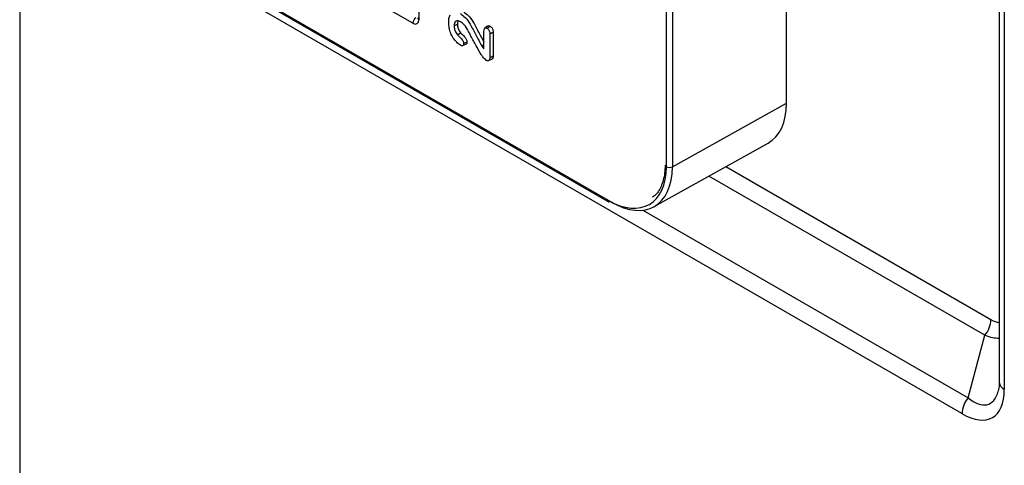
# Model space of a CAD drawing. Units: millimetres. Extents: x 15 to 416, y 5 to 292.
# Drawn here: x 307 to 335, y 152 to 164 of the extents above; entities that cross this region are included whole.
import ezdxf

# ---------------------------------------------------------------- set-up
doc = ezdxf.new("R2010")
doc.units = ezdxf.units.MM
doc.layers.get('0').update_dxf_attribs({"color": 1})
doc.layers.add('152285', color=7, linetype='Continuous')

# ---------------------------------------------------------------- blocks, each defined once
blk = doc.blocks.new('1058493-M_003_ISO_view')
for p, q in [((-13.7, 47.429), (-13.7, 55.595)), ((-35.886, 54.183), (-35.886, 20.716)), ((-17.176, 45.591), (-17.176, 53.69)), ((-17, 53.69), (-17, 45.59)), ((-7.544, 53.329), (-7.544, 39.356)), ((-7.397, 53.125), (-7.397, 39.152)), ((-24.512, 49.747), (-29.504, 52.628)), ((-24.335, 51.862), (-24.335, 49.849)), ((-8.622, 38.444), (-31.353, 51.566)), ((-31.156, 51.68), (-18.829, 44.564)), ((-31.119, 51.701), (-18.855, 44.621)), ((-23.318, 49.672), (-23.222, 49.719)), ((-22.346, 49.663), (-22.428, 49.603)), ((-23.22, 49.414), (-23.127, 49.47)), ((-22.452, 49.001), (-22.452, 49.51)), ((-22.282, 49.442), (-22.282, 48.754)), ((-22.185, 49.489), (-22.185, 48.8)), ((-23.07, 49.097), (-22.977, 49.138)), ((-22.518, 49.096), (-22.452, 49.135)), ((-22.319, 48.664), (-22.226, 48.705)), ((-17, 45.59), (-13.7, 47.429)), ((-17.529, 44.439), (-14.229, 46.278)), ((-15.453, 45.596), (-7.783, 41.168)), ((-7.96, 40.712), (-15.945, 45.322)), ((-17.86, 44.335), (-8.445, 38.9)), ((-8.445, 38.9), (-7.96, 40.712)), ((-7.544, 39.362), (-7.544, 39.356))]:
    blk.add_line(p, q)
at = {"flags": 128}
for points in [[(-22.366, 49.602), (-22.332, 49.625), (-22.305, 49.643), (-22.278, 49.662)], [(-22.282, 49.442), (-22.244, 49.46), (-22.215, 49.475), (-22.185, 49.489)], [(-23.042, 49.156), (-23.004, 49.174), (-22.975, 49.188), (-22.946, 49.202)], [(-22.282, 48.754), (-22.234, 48.777), (-22.185, 48.8)]]:
    blk.add_lwpolyline(points, dxfattribs=at)
for centre, radius, start, end in [((-24.32, 49.738), 0.192, 122.9181, 177.3706), ((-24.312, 49.904), 0.06, 184.0943, 247.2258), ((-17.087, 45.762), 0.192, 242.6336, 297.0778), ((-18.796, 44.613), 0.06, 172.779, 235.9088), ((-8.549, 41.203), 0.767, 320.2279, 357.3607), ((-7.292, 39.381), 0.253, 185.8452, 245.4749), ((-7.855, 38.409), 0.767, 140.2279, 177.3607)]:
    blk.add_arc(centre, radius, start, end)
for centre, major_axis, ratio, start_param, end_param in [((-24.512, 49.951), (-0.125, 0.217), 0.577338, 2.356314, 3.927034), ((-15.468, 48.45), (-1.25, 2.165), 0.577338, 3.132866, 3.927034), ((-18.855, 46.56), (-1.187, 2.057), 0.577338, 2.356314, 3.927034), ((-18.767, 46.611), (-1.248, 2.166), 0.577342, 2.35675, 3.92747), ((-7.987, 42.229), (-0.645, 1.118), 0.447238, 2.482587, 2.803717), ((-8.34, 42.025), (-1.134, 1.273), 0.5001, 2.379272, 2.741371), ((-9.03, 40.566), (-1.291, 2.236), 0.447238, 2.482587, 3.800703), ((-8.677, 40.77), (-0.832, 2.05), 0.388272, 2.536469, 3.616039)]:
    blk.add_ellipse(centre, major_axis=major_axis, ratio=ratio, start_param=start_param, end_param=end_param)
for points, knots in [([(-23.473, 49.767), (-23.471, 49.807), (-23.469, 49.867), (-23.454, 49.939), (-23.44, 49.97), (-23.433, 49.985)], [0, 0, 0, 0, 0.490484, 0.743111, 1, 1, 1, 1]), ([(-23.136, 50.023), (-23.089, 49.989), (-22.985, 49.916), (-22.827, 49.692), (-22.693, 49.407), (-22.576, 49.199), (-22.518, 49.096)], [0, 0, 0, 0, 0.171622, 0.380594, 0.69076, 1, 1, 1, 1]), ([(-23.047, 50.083), (-22.999, 50.049), (-22.893, 49.973), (-22.734, 49.748), (-22.608, 49.478), (-22.501, 49.287), (-22.452, 49.2)], [0, 0, 0, 0, 0.183541, 0.405665, 0.729029, 1, 1, 1, 1]), ([(-23.136, 49.11), (-23.172, 49.136), (-23.246, 49.189), (-23.344, 49.315), (-23.418, 49.459), (-23.466, 49.616), (-23.47, 49.715), (-23.473, 49.767)], [0, 0, 0, 0, 0.185377, 0.381609, 0.57523, 0.772428, 1, 1, 1, 1]), ([(-23.129, 49.787), (-23.154, 49.798), (-23.203, 49.821), (-23.262, 49.808), (-23.3, 49.769), (-23.316, 49.72), (-23.317, 49.684), (-23.318, 49.672)], [0, 0, 0, 0, 0.247619, 0.484927, 0.686216, 0.893167, 1, 1, 1, 1]), ([(-23.318, 49.672), (-23.315, 49.638), (-23.31, 49.573), (-23.267, 49.481), (-23.233, 49.433), (-23.22, 49.414)], [0, 0, 0, 0, 0.398585, 0.759826, 1, 1, 1, 1]), ([(-23.199, 49.812), (-23.206, 49.798), (-23.22, 49.772), (-23.221, 49.735), (-23.222, 49.719)], [0, 0, 0, 0, 0.549501, 1, 1, 1, 1]), ([(-23.222, 49.719), (-23.219, 49.686), (-23.214, 49.624), (-23.173, 49.535), (-23.141, 49.489), (-23.127, 49.47)], [0, 0, 0, 0, 0.394659, 0.756797, 1, 1, 1, 1]), ([(-22.829, 49.376), (-22.851, 49.421), (-22.905, 49.535), (-23.004, 49.692), (-23.094, 49.76), (-23.129, 49.787)], [0, 0, 0, 0, 0.284363, 0.720556, 1, 1, 1, 1]), ([(-22.452, 49.51), (-22.451, 49.536), (-22.449, 49.572), (-22.43, 49.604), (-22.41, 49.615), (-22.387, 49.613), (-22.372, 49.605), (-22.366, 49.602)], [0, 0, 0, 0, 0.408713, 0.571352, 0.734777, 0.893407, 1, 1, 1, 1]), ([(-22.366, 49.602), (-22.354, 49.594), (-22.334, 49.579), (-22.307, 49.545), (-22.29, 49.508), (-22.283, 49.473), (-22.282, 49.451), (-22.282, 49.442)], [0, 0, 0, 0, 0.240004, 0.429859, 0.62126, 0.842359, 1, 1, 1, 1]), ([(-22.346, 49.662), (-22.339, 49.667), (-22.326, 49.677), (-22.301, 49.674), (-22.284, 49.665), (-22.278, 49.662)], [0, 0, 0, 0, 0.364178, 0.73978, 1, 1, 1, 1]), ([(-22.278, 49.662), (-22.266, 49.654), (-22.244, 49.639), (-22.216, 49.604), (-22.196, 49.564), (-22.187, 49.524), (-22.186, 49.5), (-22.185, 49.489)], [0, 0, 0, 0, 0.221059, 0.413636, 0.607409, 0.821575, 1, 1, 1, 1]), ([(-23.22, 49.414), (-23.194, 49.387), (-23.142, 49.333), (-23.08, 49.27), (-23.051, 49.213), (-23.043, 49.183), (-23.042, 49.165), (-23.042, 49.156)], [0, 0, 0, 0, 0.353133, 0.707453, 0.806425, 0.905276, 1, 1, 1, 1]), ([(-23.127, 49.47), (-23.092, 49.434), (-23.039, 49.381), (-22.98, 49.312), (-22.955, 49.265), (-22.947, 49.231), (-22.946, 49.211), (-22.946, 49.202)], [0, 0, 0, 0, 0.460389, 0.685582, 0.797852, 0.910032, 1, 1, 1, 1]), ([(-22.53, 48.835), (-22.581, 48.921), (-22.658, 49.054), (-22.759, 49.234), (-22.806, 49.329), (-22.829, 49.376)], [0, 0, 0, 0, 0.4861437, 0.7427441, 1, 1, 1, 1]), ([(-23.042, 49.156), (-23.043, 49.142), (-23.045, 49.118), (-23.064, 49.098), (-23.087, 49.092), (-23.112, 49.097), (-23.129, 49.106), (-23.136, 49.11)], [0, 0, 0, 0, 0.259566, 0.457184, 0.654935, 0.845987, 1, 1, 1, 1]), ([(-22.946, 49.202), (-22.947, 49.189), (-22.949, 49.164), (-22.963, 49.144), (-22.974, 49.141), (-22.977, 49.14)], [0, 0, 0, 0, 0.468304, 0.853479, 1, 1, 1, 1]), ([(-22.518, 49.096), (-22.513, 49.089), (-22.505, 49.075), (-22.491, 49.055), (-22.474, 49.03), (-22.46, 49.013), (-22.452, 49.001)], [0, 0, 0, 0, 0.20889, 0.417816, 0.626748, 1, 1, 1, 1]), ([(-22.385, 48.672), (-22.402, 48.686), (-22.438, 48.715), (-22.487, 48.771), (-22.515, 48.813), (-22.53, 48.835)], [0, 0, 0, 0, 0.332075, 0.661103, 1, 1, 1, 1]), ([(-22.282, 48.754), (-22.283, 48.734), (-22.284, 48.701), (-22.305, 48.67), (-22.33, 48.658), (-22.358, 48.659), (-22.376, 48.668), (-22.385, 48.672)], [0, 0, 0, 0, 0.289305, 0.492255, 0.695111, 0.861391, 1, 1, 1, 1]), ([(-22.185, 48.8), (-22.187, 48.78), (-22.189, 48.746), (-22.206, 48.715), (-22.222, 48.709), (-22.227, 48.707)], [0, 0, 0, 0, 0.4741997, 0.8167108, 1, 1, 1, 1]), ([(-17.212, 45.642), (-17.215, 45.561), (-17.223, 45.327), (-17.32, 45.01), (-17.451, 44.784), (-17.563, 44.727), (-17.586, 44.715)], [0, 0, 0, 0, 0.1881152, 0.5486087, 0.9104301, 1, 1, 1, 1]), ([(-7.544, 39.356), (-7.545, 39.295), (-7.548, 39.189), (-7.568, 39.133), (-7.576, 39.109)], [0, 0, 0, 0, 0.578989, 1, 1, 1, 1])]:
    blk.add_open_spline(points, degree=3, knots=knots)

msp = doc.modelspace()

# ---------------------------------------------------------------- block references
at = {"layer": '152285'}
msp.add_blockref('1058493-M_003_ISO_view', (342.7637, 114.5573), dxfattribs=at)

doc.saveas('drawing.dxf')
